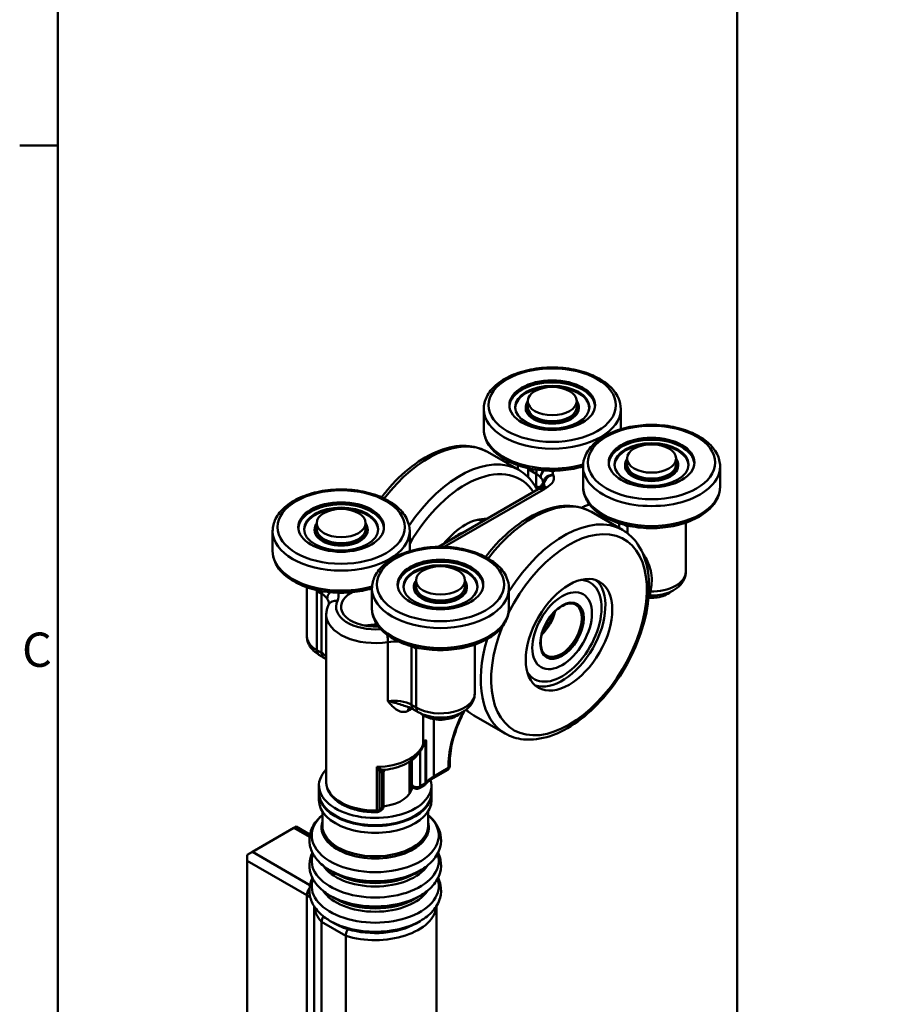
# Model space of a CAD drawing. Units: millimetres. Extents: x 0 to 594, y 0 to 840.
# Drawn here: x 12 to 190, y 455 to 656 of the extents above; entities that cross this region are included whole.
import ezdxf

# ---------------------------------------------------------------- set-up
doc = ezdxf.new("R2010")
doc.units = ezdxf.units.MM
doc.header["$LTSCALE"] = 2
for name, color, linetype, lineweight in [('Arêtes tangentes visibles(ISO)', 7, 'Continuous', 50), ('Arêtes visibles(ISO)', 7, 'Continuous', 50), ('Cadre_0', 7, 'Continuous', 50), ('Cadre_2', 7, 'Continuous', 50), ("Géométrie d'esquisse(ISO)", 7, 'Continuous', 50)]:
    doc.layers.add(name, color=color, linetype=linetype, lineweight=lineweight)
doc.styles.add('Cadre_1', font='arial.ttf')

# ---------------------------------------------------------------- blocks, each defined once
blk = doc.blocks.new('Cadres Cadre par défaut')
at = {"layer": 'Cadre_0', "color": 7}
blk.add_line((10, 315), (6.1, 315), dxfattribs=at)
at = {"layer": 'Cadre_0', "color": 7, "flags": 128}
blk.add_lwpolyline([(10, 10), (10, 410), (287, 410), (287, 10), (10, 10)], dxfattribs=at)
at = {"layer": 'Cadre_2', "insert": (6.34, 260.69), "char_height": 3.5, "attachment_point": 7, "style": 'Cadre_1'}
blk.add_mtext('C', dxfattribs=at)

msp = doc.modelspace()

# ---------------------------------------------------------------- linework, layer by layer
at = {"layer": 'Arêtes tangentes visibles(ISO)'}
for p, q in [((116.073, 563.941), (116.073, 562.306)), ((116.073, 563.941), (117.735, 562.982)), ((117.735, 562.982), (117.735, 560.423)), ((98.963, 548.062), (119.149, 559.716)), ((117.735, 560.423), (117.447, 560.589)), ((119.704, 560.077), (119.885, 560.182)), ((127.027, 556.058), (127.009, 556.048)), ((134.705, 552.874), (134.705, 551.911)), ((135.777, 552.565), (136.367, 552.225)), ((136.367, 552.225), (136.367, 550.864)), ((72.94, 539.038), (72.94, 526.954)), ((72.94, 539.038), (73.901, 538.483)), ((73.901, 538.483), (73.901, 526.399)), ((73.901, 526.399), (72.94, 526.954)), ((87.443, 528.624), (87.443, 516.54)), ((92.272, 527.762), (92.272, 515.792)), ((92.644, 527.662), (93.234, 527.322)), ((93.234, 527.322), (93.234, 515.237)), ((93.234, 515.237), (92.272, 515.792)), ((94.656, 513.689), (94.656, 507.744)), ((96.84, 501.194), (96.84, 512.874)), ((95.126, 508.096), (95.126, 499.796)), ((95.281, 499.923), (95.281, 508.223)), ((94.042, 499.17), (94.042, 506.265)), ((85.158, 503.118), (85.158, 494.219)), ((99.845, 502.929), (96.84, 501.194)), ((99.845, 503.535), (99.845, 502.929)), ((85.7, 494.354), (85.7, 502.176)), ((86.274, 502.053), (86.274, 494.685)), ((95.126, 499.796), (94.042, 499.17)), ((86.274, 494.685), (85.7, 494.354)), ((68.237, 490.7), (71.44, 488.85)), ((71.517, 479.008), (59.752, 485.801)), ((58.691, 483.964), (70.891, 476.92)), ((70.891, 476.92), (70.891, 406.293)), ((72.355, 474.708), (72.355, 404.281)), ((73.894, 471.512), (78.844, 468.654))]:
    msp.add_line(p, q, dxfattribs=at)
for centre, major_axis in [((121.023, 577.005), (13, 0)), ((141.317, 565.289), (13, 0)), ((77.889, 552.102), (-13, 0)), ((98.183, 540.386), (-13, 0)), ((123.038, 530.935), (-3.15, -5.456))]:
    msp.add_ellipse(centre, major_axis=major_axis, ratio=0.5773503, dxfattribs=at)
for centre, major_axis, ratio, start_param, end_param in [((121.023, 576.189), (14, 0), 0.5773503, 3.1415927, 6.2831853), ((121.023, 572.106), (-14, 0), 0.5773503, 0, 2.0383966), ((121.023, 572.106), (14, 0), 0.5773503, 6.2806998, 6.2831853), ((95.814, 546.652), (12, 20.785), 0.5773503, 0, 1.3521075), ((102.178, 542.978), (12, 20.785), 0.5773503, 0, 1.4460872), ((103.239, 542.366), (11.25, 19.486), 0.5773503, 5.9998826, 7.8628906), ((119.149, 563.799), (-1, -1.732), 0.5773503, 5.0265325, 5.4977871), ((114.199, 560.941), (5, 0), 0.5773503, 0.4701782, 0.7853982), ((120.44, 562.772), (-1.501, -1.321), 0.7278965, 4.8546863, 5.7133738), ((114.199, 562.574), (7, 0), 0.5773503, 0.0429179, 0.256961), ((141.317, 564.472), (-14, 0), 0.5773503, 0, 3.1415927), ((114.199, 560.941), (5, 0), 0.5773503, 0.0828488, 0.4701782), ((121.125, 561.273), (-1.457, -1.296), 0.994239, 5.6011352, 5.9261683), ((121.193, 561.155), (-1.74, -0.88), 0.7837419, 4.3348666, 6.060854), ((119.114, 561.219), (0.975, 1.689), 0.5773503, 2.3561945, 2.6307691), ((119.149, 558.083), (-1, 1.732), 0.5773503, 5.4977871, 6.2831853), ((119.704, 558.485), (-0.975, 1.689), 0.5773503, 5.4977871, 6.2831853), ((119.885, 558.59), (-0.975, 1.689), 0.5773503, 5.4977871, 6.2831853), ((120.754, 561.149), (-1.249, 1.497), 0.9522645, 1.0965009, 1.3180365), ((114.199, 562.574), (7, 0), 0.5773503, 5.4977871, 5.6173813), ((141.317, 560.39), (-14, 0), 0.5773503, 0, 3.1415926), ((117.028, 534.405), (12, 20.785), 0.5773503, 0, 1.3505859), ((123.392, 530.73), (12, 20.785), 0.5773503, 0, 1.5068277), ((127.027, 554.466), (-0.975, 1.689), 0.5773503, 5.4614691, 5.4977871), ((131.47, 555.221), (0.324, 1.923), 0.228944, 1.9180296, 2.2349338), ((131.745, 555.142), (-0.916, -1.722), 0.2354895, 0.8203287, 0.9922197), ((131.17, 551.143), (5, 0), 0.5773503, 1.3955939, 1.4879475), ((77.889, 551.286), (14, 0), 0.5773503, 3.1415927, 6.2831853), ((124.452, 530.118), (11.25, 19.486), 0.5773503, 1.8080208, 7.9569865), ((77.889, 547.203), (-14, 0), 0.5773503, 0, 2.0383966), ((77.889, 547.203), (14, 0), 0.5773503, 6.2806998, 6.2831853), ((141.317, 542.998), (7, 0), 0.5773503, 4.6767525, 6.2831853), ((75.315, 539.3), (-1, -1.732), 0.5773503, 5.2183327, 5.4977871), ((73.276, 538.798), (-0.181, 0.983), 0.6993185, 4.7535827, 4.8270993), ((98.183, 539.569), (14, 0), 0.5773503, 3.1415927, 6.2831853), ((141.137, 540.085), (1.916, -0.361), 0.5750922, 4.636159, 4.7842339), ((70.365, 536.442), (5, 0), 0.5773503, 0.3678625, 0.7853982), ((76.897, 537.895), (-1.663, -1.11), 0.7618715, 4.9917152, 5.8126957), ((70.365, 536.442), (5, 0), 0.5773503, 0, 0.3678625), ((77.127, 535.396), (-1.814, 0.842), 0.7886751, 5.0632684, 6.2831853), ((84.854, 535.834), (-8, 0), 0.5773503, 6.0213859, 7.9965998), ((70.365, 538.075), (7, 0), 0.5773503, 6.0213859, 6.4398656), ((98.183, 535.487), (14, 0), 0.5773503, 3.1415927, 6.2831853), ((117.593, 534.078), (3, 5.196), 0.5773503, 4.2371436, 5.1876343), ((122.826, 531.057), (3, 5.196), 0.5773503, 3.1415927, 6.2831853), ((84.854, 534.201), (-10, 0), 0.5773503, 0, 1.8325957), ((77.889, 529.812), (-7, 0), 0.5773503, 0, 0.7853982), ((86.925, 529.739), (-0.306, 1.976), 0.2113249, 4.0804747, 4.8637002), ((123.392, 530.73), (-12, -20.785), 0.5773503, 5.1027009, 6.2831853), ((74.354, 527.771), (-1, -1.732), 0.5773503, 5.4977871, 6.2831853), ((88.737, 525.835), (5, 0), 0.5773503, 1.3625945, 1.8325957), ((75.315, 527.216), (-1, -1.732), 0.5773503, 5.4977871, 6.2831853), ((70.365, 524.358), (-5, 0), 0.5773503, 3.5976917, 3.9269908), ((88.737, 513.751), (-5, 0), 0.5773503, 3.9269908, 4.9741884), ((98.183, 518.095), (7, 0), 0.5773503, 3.9269908, 6.2831853), ((92.925, 513.723), (-0.929, 1.771), 0.5491544, 0.2682001, 0.8081447), ((84.854, 518.85), (10, 0), 0.5773503, 5.4500706, 5.5631603), ((93.686, 516.609), (-1, -1.732), 0.5773503, 5.4977871, 6.2831853), ((94.648, 516.054), (-1, -1.732), 0.5773503, 5.4977871, 6.2831853), ((117.028, 534.405), (-12, -20.785), 0.5773503, 6.140903, 6.2831853), ((111.724, 510.394), (-8.4, -14.549), 0.5773503, 4.7695036, 5.4977871), ((102.497, 506.827), (-8, 0), 0.5773503, 5.8726563, 6.0834727), ((84.854, 508.889), (10, 0), 0.5773503, 4.7427716, 6.0829935), ((92.989, 507.936), (1.604, -0.564), 0.8001899, 0, 0.2741459), ((92.989, 507.938), (1.604, -0.562), 0.8002676, 0, 0.2735303), ((84.854, 508.889), (10, 0), 0.5773503, 6.0829935, 6.0834727), ((94.56, 508.423), (-0.8, 0), 0.5773503, 2.3561945, 2.6949113), ((99.279, 503.255), (0.4, -0.693), 0.5773503, 0, 0.7853982), ((99.279, 503.862), (0.8, 0), 0.5773503, 5.4977871, 6.2831853), ((99.279, 503.255), (0.8, 0), 0.5773503, 5.4977871, 6.2831853), ((86.265, 501.849), (-0.383, -0.702), 0.8164191, 3.8647596, 4.6929033), ((86.839, 501.727), (-0.013, 0.8), 0.7717129, 0.1512623, 1.1380674), ((84.854, 499.989), (7.51, 0), 0.5773503, 0.0892012, 0.3706543), ((102.497, 497.928), (-8, 0), 0.5773503, 5.4977871, 5.8365039), ((96.274, 501.52), (0.4, -0.693), 0.5773503, 0, 0.7853982), ((84.854, 499.989), (-10, 0), 0.5773503, 0, 1.6011789), ((93.334, 499.578), (-1, 0), 0.5773503, 0, 2.3561945), ((93.476, 499.496), (0.4, -0.693), 0.5773503, 0, 0.7853982), ((94.56, 500.122), (0.4, -0.693), 0.5773503, 0, 0.7853982), ((94.56, 500.122), (-0.8, 0), 0.5773503, 2.3561945, 2.6949113), ((94.56, 500.122), (0.616, -0.511), 0.7363865, 0, 0.5483991), ((85.708, 495.012), (0.4, -0.693), 0.5773503, 0, 0.7853982), ((85.567, 495.093), (1, 0), 0.5773503, 5.4977871, 6.2831853), ((84.854, 489.129), (-12.983, 0), 0.5773503, 5.6948526, 10.0131107), ((85.134, 494.68), (0.014, -0.8), 0.0248035, 0, 0.955099), ((85.134, 494.68), (0.8, 0), 0.5773503, 4.7427716, 5.4977871), ((85.134, 494.68), (0.4, -0.693), 0.5773503, 0, 0.7853982), ((84.854, 490.77), (-10.973, 0), 0.5773503, 6.1051797, 9.6027835), ((84.854, 491.111), (-10.8, 0), 0.5773503, 0, 3.1415926), ((84.854, 483.97), (-12.983, 0), 0.5773503, 6.0870815, 9.6208818), ((84.854, 485.284), (-11.373, 0), 0.5773503, 0.3570926, 2.7845), ((84.854, 487.281), (12.983, 0), 0.5773503, 3.9269908, 5.4977871), ((84.854, 485.967), (11.373, 0), 0.5773503, 3.9269908, 5.4977871), ((84.854, 478.811), (-12.983, 0), 0.5773503, 6.0870947, 9.6208686), ((71.951, 477.533), (-0.75, -1.299), 0.5773503, 4.4551578, 5.4977871), ((67.355, 474.879), (5, 0), 0.5773503, 0.5554302, 0.7853982), ((84.854, 480.125), (-11.373, 0), 0.5773503, 0.3571885, 2.7844041), ((84.854, 482.122), (12.983, 0), 0.5773503, 3.9269908, 5.4977871), ((84.854, 474.982), (-12.5, 0), 0.5773503, 0.0400655, 0.5016041), ((84.854, 480.808), (11.373, 0), 0.5773503, 3.9269908, 5.4977871), ((84.854, 474.982), (12.5, 0), 0.5773503, 4.2107849, 6.2431198), ((84.854, 476.963), (12.983, 0), 0.5773503, 3.9269908, 5.4977871), ((84.854, 476.01), (-11.815, 0), 0.5773503, 1.0773546, 2.3561945)]:
    msp.add_ellipse(centre, major_axis=major_axis, ratio=ratio, start_param=start_param, end_param=end_param, dxfattribs=at)
for points in [[(116.506, 564.047), (116.356, 564.009), (116.211, 563.973), (116.073, 563.941)], [(117.838, 559.929), (117.931, 559.876), (118.021, 559.83), (118.108, 559.791)], [(131.584, 554.02), (131.581, 554.099), (131.578, 554.174), (131.576, 554.245)], [(136.131, 552.478), (136.209, 552.393), (136.287, 552.308), (136.367, 552.225)], [(136.367, 552.225), (136.311, 552.303), (136.255, 552.382), (136.2, 552.461)], [(73.373, 539.144), (73.222, 539.106), (73.078, 539.07), (72.94, 539.038)], [(92.998, 527.575), (93.075, 527.49), (93.154, 527.405), (93.234, 527.322)], [(93.234, 527.322), (93.177, 527.4), (93.121, 527.479), (93.067, 527.558)], [(86.93, 502.533), (86.87, 502.525), (86.805, 502.52), (86.734, 502.516)]]:
    msp.add_open_spline(points, degree=3, dxfattribs=at)
for points, knots in [([(116.073, 563.941), (116.351, 563.912), (116.644, 563.89), (117.165, 563.864), (117.388, 563.857), (117.616, 563.852)], [-0.00131606, -0.00131606, -0.00131606, -0.00131606, 0.13689343, 0.13689343, 0.23472917, 0.23472917, 0.23472917, 0.23472917]), ([(119.182, 561.18), (119.163, 561.158), (119.128, 561.114), (119.035, 560.979), (118.978, 560.889), (118.915, 560.774)], [-0.22587658, -0.22587658, -0.22587658, -0.22587658, -0.11293829, -0.11293829, 0, 0, 0, 0]), ([(121.193, 562.747), (121.091, 562.751), (120.989, 562.747), (120.724, 562.723), (120.568, 562.691), (120.254, 562.594), (120.097, 562.524), (119.832, 562.36), (119.72, 562.274), (119.54, 562.095), (119.469, 562.008), (119.341, 561.811), (119.285, 561.706), (119.209, 561.455), (119.183, 561.331), (119.182, 561.18)], [-0.029031262, -0.029031262, -0.029031262, -0.029031262, -0.025903963, -0.025903963, -0.020543417, -0.020543417, -0.014467603, -0.014467603, -0.0099847, -0.0099847, -0.006486577, -0.006486577, -0.002774629, -0.002774629, -0.000355099, -0.000355099, -0.000355099, -0.000355099]), ([(119.885, 560.182), (120.219, 560.375), (120.51, 560.593), (120.993, 561.087), (121.176, 561.366), (121.345, 561.877), (121.367, 562.105), (121.307, 562.472), (121.262, 562.611), (121.193, 562.747)], [-0.48586617, -0.48586617, -0.48586617, -0.48586617, -0.34408707, -0.34408707, -0.19115948, -0.19115948, -0.07352288, -0.07352288, 0, 0, 0, 0]), ([(118.915, 560.774), (118.848, 560.654), (118.767, 560.544), (118.575, 560.375), (118.466, 560.312), (118.234, 560.267), (118.118, 560.271), (117.908, 560.335), (117.823, 560.372), (117.735, 560.423)], [-0.36574788, -0.36574788, -0.36574788, -0.36574788, -0.24652389, -0.24652389, -0.13695772, -0.13695772, -0.05205619, -0.05205619, 0, 0, 0, 0]), ([(118.353, 559.94), (118.436, 559.995), (118.528, 560.041), (118.758, 560.122), (118.901, 560.151), (119.196, 560.165), (119.343, 560.155), (119.567, 560.113), (119.635, 560.097), (119.704, 560.077)], [-0.081579873, -0.081579873, -0.081579873, -0.081579873, -0.071084436, -0.071084436, -0.057668796, -0.057668796, -0.04612647, -0.04612647, -0.041361485, -0.041361485, -0.041361485, -0.041361485]), ([(128.669, 556.7), (128.366, 556.627), (128.076, 556.536), (127.525, 556.32), (127.265, 556.196), (127.027, 556.058)], [-0.19956029, -0.19956029, -0.19956029, -0.19956029, -0.10095736, -0.10095736, 0, 0, 0, 0]), ([(132.472, 553.201), (132.399, 553.285), (132.325, 553.366), (132.039, 553.66), (131.816, 553.852), (131.584, 554.02)], [0.07161079, 0.07161079, 0.07161079, 0.07161079, 0.11293829, 0.11293829, 0.22587658, 0.22587658, 0.22587658, 0.22587658]), ([(141.067, 538.959), (141.206, 539.49), (141.293, 540.028), (141.387, 541.299), (141.354, 542.033), (141.137, 543.323), (140.99, 543.879), (140.62, 544.87), (140.421, 545.305), (139.987, 546.077), (139.772, 546.414), (139.51, 546.772), (139.496, 546.791), (139.482, 546.809)], [-1.32663667, -1.32663667, -1.32663667, -1.32663667, -1.12847864, -1.12847864, -0.85900559, -0.85900559, -0.65298151, -0.65298151, -0.49197568, -0.49197568, -0.36812505, -0.36812505, -0.36125054, -0.36125054, -0.36125054, -0.36125054]), ([(72.94, 539.038), (73.1, 539.021), (73.265, 539.007), (73.604, 538.983), (73.778, 538.973), (73.956, 538.965)], [-0.00131606, -0.00131606, -0.00131606, -0.00131606, 0.07848001, 0.07848001, 0.15827609, 0.15827609, 0.15827609, 0.15827609]), ([(73.956, 538.965), (74.105, 538.945), (74.24, 538.941), (74.428, 538.939), (74.485, 538.939), (74.542, 538.939)], [0, 0, 0, 0, 0.055362716, 0.055362716, 0.080402653, 0.080402653, 0.080402653, 0.080402653]), ([(141.062, 538.114), (141.062, 538.114), (141.061, 538.123), (141.061, 538.172), (141.062, 538.236), (141.063, 538.427), (141.064, 538.536), (141.066, 538.758), (141.067, 538.854), (141.067, 538.959)], [-0.0056613222, -0.0056613222, -0.0056613222, -0.0056613222, -0.0045719989, -0.0045719989, -0.0025399994, -0.0025399994, -0.0009769228, -0.0009769228, 0, 0, 0, 0]), ([(105.183, 521.248), (105.183, 521.221), (105.183, 521.194), (105.183, 520.589), (105.185, 520.036), (105.185, 519.514)], [-0.38735862, -0.38735862, -0.38735862, -0.38735862, -0.37807653, -0.37807653, -0.17487802, -0.17487802, -0.17487802, -0.17487802]), ([(87.443, 516.54), (87.679, 516.266), (87.916, 515.995), (88.403, 515.487), (88.652, 515.25), (89.231, 514.796), (89.568, 514.593), (90.258, 514.357), (90.601, 514.315), (91.161, 514.4), (91.375, 514.47), (91.58, 514.578)], [-0.72073406, -0.72073406, -0.72073406, -0.72073406, -0.57654418, -0.57654418, -0.43316131, -0.43316131, -0.2589994, -0.2589994, -0.09961516, -0.09961516, 0, 0, 0, 0]), ([(91.313, 515.444), (90.97, 515.543), (90.594, 515.675), (89.776, 515.951), (89.337, 516.094), (88.406, 516.348), (87.916, 516.458), (87.443, 516.54)], [0.28404054, 0.28404054, 0.28404054, 0.28404054, 0.43316131, 0.43316131, 0.57654418, 0.57654418, 0.72073406, 0.72073406, 0.72073406, 0.72073406]), ([(95.161, 508.671), (95.161, 508.482), (95.034, 508.212), (94.861, 507.906), (94.828, 507.851), (94.796, 507.797)], [-0.27302629, -0.27302629, -0.27302629, -0.27302629, -0.17075703, -0.17075703, -0.14844948, -0.14844948, -0.14844948, -0.14844948]), ([(95.161, 508.671), (95.189, 508.561), (95.183, 508.455), (95.159, 508.259), (95.144, 508.178), (95.126, 508.096)], [-0.083019676, -0.083019676, -0.083019676, -0.083019676, -0.032190193, -0.032190193, 0, 0, 0, 0]), ([(95.281, 508.223), (95.281, 508.311), (95.277, 508.394), (95.248, 508.576), (95.212, 508.661), (95.161, 508.671)], [0, 0, 0, 0, 0.032190193, 0.032190193, 0.083019676, 0.083019676, 0.083019676, 0.083019676]), ([(94.473, 507.066), (94.673, 507.33), (94.864, 507.607), (95.06, 507.966), (95.094, 508.031), (95.126, 508.096)], [0.06997461, 0.06997461, 0.06997461, 0.06997461, 0.17075703, 0.17075703, 0.19270198, 0.19270198, 0.19270198, 0.19270198]), ([(86.173, 502.582), (86.03, 502.634), (85.868, 502.706), (85.526, 502.885), (85.342, 502.994), (85.158, 503.118)], [0, 0, 0, 0, 0.08764734, 0.08764734, 0.1785025, 0.1785025, 0.1785025, 0.1785025]), ([(85.158, 503.118), (85.257, 502.933), (85.357, 502.757), (85.54, 502.442), (85.625, 502.299), (85.7, 502.176)], [-0.1785025, -0.1785025, -0.1785025, -0.1785025, -0.08764734, -0.08764734, 0, 0, 0, 0]), ([(85.7, 502.176), (85.783, 502.13), (85.874, 502.099), (86.067, 502.06), (86.169, 502.052), (86.274, 502.053)], [0, 0, 0, 0, 0.049403231, 0.049403231, 0.098806462, 0.098806462, 0.098806462, 0.098806462]), ([(86.734, 502.516), (86.63, 502.511), (86.531, 502.513), (86.342, 502.534), (86.254, 502.553), (86.173, 502.582)], [-0.098806462, -0.098806462, -0.098806462, -0.098806462, -0.049403231, -0.049403231, 0, 0, 0, 0]), ([(86.274, 502.053), (86.37, 502.012), (86.447, 501.978), (86.533, 501.96), (86.556, 501.964), (86.566, 501.988), (86.567, 501.994), (86.567, 502.001)], [-0.20825095, -0.20825095, -0.20825095, -0.20825095, -0.12609191, -0.12609191, -0.07005106, -0.07005106, -0.05561719, -0.05561719, -0.05561719, -0.05561719]), ([(79.258, 470.002), (78.969, 470.085), (78.682, 470.179), (77.776, 470.511), (77.181, 470.793), (76.66, 471.094)], [1.79226162, 1.79226162, 1.79226162, 1.79226162, 1.89145099, 1.89145099, 2.11243762, 2.11243762, 2.11243762, 2.11243762])]:
    msp.add_open_spline(points, degree=3, knots=knots, dxfattribs=at)
at = {"layer": 'Arêtes visibles(ISO)'}
for p, q in [((116.023, 577.822), (116.023, 576.597)), ((126.023, 577.822), (126.023, 576.597)), ((107.023, 576.189), (107.023, 572.106)), ((113.455, 576.347), (113.455, 576.352)), ((115.603, 576.597), (115.603, 576.352)), ((126.443, 576.597), (126.443, 576.352)), ((128.59, 576.347), (128.59, 576.352)), ((135.023, 576.189), (135.023, 572.106)), ((114.178, 563.763), (107.814, 567.437)), ((136.317, 566.105), (136.317, 564.88)), ((146.317, 566.105), (146.317, 564.88)), ((114.023, 563.852), (114.023, 564.72)), ((127.317, 560.39), (127.317, 564.472)), ((133.749, 564.635), (133.749, 564.63)), ((135.897, 564.635), (135.897, 564.88)), ((146.737, 564.635), (146.737, 564.88)), ((148.884, 564.635), (148.884, 564.63)), ((155.317, 560.39), (155.317, 564.472)), ((118.149, 559.815), (97.809, 548.072)), ((118.91, 560.278), (118.729, 560.174)), ((135.392, 551.515), (129.028, 555.189)), ((72.889, 552.919), (72.889, 551.694)), ((82.889, 552.919), (82.889, 551.694)), ((148.317, 542.998), (148.317, 553.003)), ((63.889, 551.286), (63.889, 547.203)), ((70.322, 551.444), (70.322, 551.449)), ((72.469, 551.694), (72.469, 551.449)), ((83.309, 551.694), (83.309, 551.449)), ((85.457, 551.444), (85.457, 551.449)), ((91.889, 551.286), (91.889, 547.203)), ((93.183, 541.202), (93.183, 539.977)), ((103.183, 541.202), (103.183, 539.977)), ((70.889, 529.812), (70.889, 539.817)), ((84.183, 539.569), (84.183, 535.487)), ((90.616, 539.727), (90.616, 539.732)), ((92.763, 539.977), (92.763, 539.732)), ((103.603, 539.977), (103.603, 539.732)), ((105.751, 539.727), (105.751, 539.732)), ((112.183, 539.569), (112.183, 535.487)), ((74.854, 499.989), (74.854, 534.201)), ((105.183, 521.248), (105.183, 528.1)), ((73.354, 526.039), (74.315, 525.484)), ((105.183, 518.095), (105.183, 519.515)), ((92.686, 514.877), (93.648, 514.322)), ((111.392, 509.946), (105.028, 513.62)), ((91.854, 497.627), (91.854, 504.197)), ((92.334, 504.52), (92.334, 499.578)), ((100.079, 503.862), (100.079, 503.255)), ((86.567, 502.001), (86.567, 495.093)), ((99.679, 502.563), (96.674, 500.827)), ((73.354, 497.866), (73.354, 499.336)), ((94.96, 499.43), (93.876, 498.804)), ((96.354, 497.866), (96.354, 499.336)), ((73.354, 496.315), (73.354, 497.703)), ((96.354, 496.315), (96.354, 497.703)), ((74.054, 491.111), (74.054, 494.034)), ((85.534, 493.987), (86.108, 494.319)), ((95.654, 491.111), (95.654, 494.034)), ((59.752, 485.801), (68.237, 490.7)), ((68.237, 490.7), (68.677, 490.953)), ((68.677, 490.953), (71.514, 489.315)), ((58.691, 485.188), (59.752, 485.801)), ((58.691, 483.964), (58.691, 485.188)), ((58.691, 413.337), (58.691, 483.964)), ((76.812, 481.324), (75.674, 481.981)), ((92.896, 481.324), (94.035, 481.981)), ((76.812, 476.165), (75.674, 476.822)), ((92.896, 476.165), (94.035, 476.822)), ((97.354, 404.355), (97.354, 474.709)), ((73.894, 471.512), (73.894, 400.885)), ((76.66, 471.094), (75.674, 471.663)), ((93.209, 471.186), (94.035, 471.663)), ((78.844, 468.654), (78.844, 398.027))]:
    msp.add_line(p, q, dxfattribs=at)
for centre, start, end in [((99.279, 503.255), 300, 0), ((94.56, 500.122), 300, 320.32097), ((85.134, 494.68), 271.00525, 300)]:
    msp.add_arc(centre, 0.8, start, end, dxfattribs=at)
for centre, major_axis in [((121.023, 577.005), (8.75, 0)), ((121.023, 576.597), (-7.58, 0)), ((121.023, 577.822), (5, 0)), ((141.317, 565.289), (8.75, 0)), ((141.317, 564.88), (7.58, 0)), ((141.317, 566.105), (5, 0)), ((77.889, 552.102), (-8.75, 0)), ((77.889, 551.694), (7.58, 0)), ((77.889, 552.919), (5, 0)), ((98.183, 540.386), (-8.75, 0)), ((98.183, 539.977), (-7.58, 0)), ((98.183, 541.202), (5, 0)), ((124.452, 530.118), (6.25, 10.825)), ((123.038, 530.935), (4.304, 7.455)), ((123.038, 530.935), (4.304, 7.455))]:
    msp.add_ellipse(centre, major_axis=major_axis, ratio=0.5773503, dxfattribs=at)
for centre, major_axis, start_param, end_param in [((121.023, 576.597), (-8.75, 0), 3.1820098, 6.2427682), ((121.023, 576.352), (7.568, 0), 6.2819082, 9.426055), ((121.023, 576.597), (-5.42, 0), 5.8869208, 9.8210425), ((121.023, 576.352), (-5.42, 0), 0, 3.1415927), ((121.023, 576.597), (5, 0), 3.1415927, 6.2831853), ((141.317, 564.88), (8.75, 0), 0.0404171, 3.1011755), ((141.317, 564.635), (-7.568, 0), 3.1403156, 6.2844624), ((141.317, 564.88), (-5.42, 0), 5.8869208, 9.8210425), ((141.317, 564.635), (-5.42, 0), 0, 3.1415927), ((141.317, 564.88), (5, 0), 3.1415927, 6.2831853), ((77.889, 551.694), (-8.75, 0), 3.1820098, 6.2427682), ((77.889, 551.449), (7.568, 0), 6.2819082, 9.426055), ((77.889, 551.694), (-5.42, 0), 5.8869208, 9.8210425), ((103.239, 542.366), (6.25, 10.825), 0.2622971, 1.3084992), ((101.825, 543.182), (5.696, 9.866), 0.1012651, 0.2907248), ((101.825, 543.182), (5.696, 9.866), 0.1012651, 0.2907248), ((77.889, 551.449), (-5.42, 0), 0, 3.1415927), ((77.889, 551.694), (5, 0), 3.1415927, 6.2831853), ((101.825, 543.182), (-4.5, -7.794), 3.7314171, 4.1225645), ((98.183, 539.977), (-8.75, 0), 3.1820098, 6.2427682), ((98.183, 539.732), (7.568, 0), 6.2819082, 9.426055), ((98.183, 539.977), (-5.42, 0), 5.8869208, 9.8210425), ((123.038, 530.935), (5.696, 9.866), 2.8508679, 6.5739101), ((123.038, 530.935), (5.696, 9.866), 2.8508679, 6.5739101), ((123.038, 530.935), (-6.25, -10.825), 0.1133798, 3.0282128), ((98.183, 539.732), (-5.42, 0), 0, 3.1415926), ((98.183, 539.977), (5, 0), 3.1415927, 6.2831853), ((84.854, 535.834), (-7, 0), 5.4579505, 7.9499244), ((117.381, 534.201), (-3.013, -5.218), 1.1766635, 1.9649291), ((84.854, 528.871), (5.773, 0), 1.5030042, 1.9418939), ((84.854, 499.336), (-11.5, 0), 5.7667102, 9.6024671), ((84.854, 499.336), (7.6, 0), 0.1778339, 0.4000215), ((84.854, 499.336), (7.6, 0), 4.939554, 6.2406226), ((84.854, 497.866), (7.6, 0), 0.1682656, 0.4000215), ((84.854, 497.703), (7.6, 0), 0.1871717, 0.4000215), ((84.854, 497.703), (-11.5, 0), 6.2708875, 9.4370758), ((84.854, 497.866), (-11.5, 0), 0, 3.1415927), ((84.854, 496.315), (7.6, 0), 0.3514392, 0.4000215), ((84.854, 496.315), (-11.5, 0), 0, 3.1415927)]:
    msp.add_ellipse(centre, major_axis=major_axis, ratio=0.5773503, start_param=start_param, end_param=end_param, dxfattribs=at)
for points, knots in [([(107.023, 576.189), (107.023, 577.055), (107.238, 577.919), (108.071, 579.581), (108.711, 580.373), (110.383, 581.836), (111.444, 582.493), (113.857, 583.575), (115.212, 583.995), (118.064, 584.555), (119.558, 584.696), (122.543, 584.693), (124.032, 584.548), (126.868, 583.985), (128.214, 583.565), (130.634, 582.477), (131.707, 581.808), (133.444, 580.267), (134.116, 579.396), (134.854, 577.725), (135.023, 576.958), (135.023, 576.189)], [4.5759742, 4.5759742, 4.5759742, 4.5759742, 4.8573992, 4.8573992, 5.1591265, 5.1591265, 5.4866529, 5.4866529, 5.818763, 5.818763, 6.1489539, 6.1489539, 6.4782201, 6.4782201, 6.8084296, 6.8084296, 7.1405447, 7.1405447, 7.4677958, 7.4677958, 7.7175669, 7.7175669, 7.7175669, 7.7175669]), ([(127.317, 564.492), (126.699, 564.306), (126.059, 564.149), (123.982, 563.74), (122.488, 563.599), (119.503, 563.603), (118.014, 563.747), (115.177, 564.311), (113.832, 564.73), (111.412, 565.818), (110.339, 566.488), (108.602, 568.029), (107.93, 568.9), (107.192, 570.57), (107.023, 571.337), (107.023, 572.106)], [2.5249298, 2.5249298, 2.5249298, 2.5249298, 2.6771704, 2.6771704, 3.0073612, 3.0073612, 3.3366275, 3.3366275, 3.666837, 3.666837, 3.998952, 3.998952, 4.3262031, 4.3262031, 4.5759742, 4.5759742, 4.5759742, 4.5759742]), ([(155.317, 564.472), (155.317, 565.339), (155.101, 566.202), (154.269, 567.865), (153.628, 568.656), (151.957, 570.119), (150.895, 570.777), (148.483, 571.858), (147.127, 572.278), (144.276, 572.838), (142.782, 572.98), (139.797, 572.976), (138.308, 572.831), (135.471, 572.268), (134.126, 571.848), (131.706, 570.76), (130.633, 570.091), (128.896, 568.55), (128.224, 567.679), (127.486, 566.009), (127.317, 565.241), (127.317, 564.472)], [6.1467705, 6.1467705, 6.1467705, 6.1467705, 6.4281955, 6.4281955, 6.7299228, 6.7299228, 7.0574492, 7.0574492, 7.3895593, 7.3895593, 7.7197502, 7.7197502, 8.0490165, 8.0490165, 8.3792259, 8.3792259, 8.711341, 8.711341, 9.0385921, 9.0385921, 9.2883632, 9.2883632, 9.2883632, 9.2883632]), ([(86.127, 558.19), (86.648, 558.871), (87.187, 559.529), (89.38, 562.023), (91.155, 563.656), (94.832, 566.304), (96.735, 567.316), (100.483, 568.568), (102.333, 568.816), (105.413, 568.49), (106.684, 568.089), (107.814, 567.437)], [5.7198177, 5.7198177, 5.7198177, 5.7198177, 5.83146, 5.83146, 6.160351, 6.160351, 6.49093, 6.49093, 6.8174636, 6.8174636, 7.0685835, 7.0685835, 7.0685835, 7.0685835]), ([(114.178, 563.763), (115.463, 563.021), (116.557, 561.957), (117.599, 560.356), (117.785, 560.036), (117.957, 559.704)], [0.78539816, 0.78539816, 0.78539816, 0.78539816, 1.07095156, 1.07095156, 1.13865631, 1.13865631, 1.13865631, 1.13865631]), ([(63.889, 551.286), (63.889, 552.152), (64.105, 553.016), (64.937, 554.678), (65.578, 555.47), (67.249, 556.933), (68.311, 557.59), (70.723, 558.671), (72.079, 559.091), (74.93, 559.652), (76.425, 559.793), (79.409, 559.789), (80.899, 559.645), (83.735, 559.081), (85.081, 558.662), (87.5, 557.574), (88.573, 556.905), (90.31, 555.364), (90.982, 554.492), (91.72, 552.822), (91.889, 552.055), (91.889, 551.286)], [2.302318, 2.302318, 2.302318, 2.302318, 2.5837429, 2.5837429, 2.8854702, 2.8854702, 3.2129966, 3.2129966, 3.5451068, 3.5451068, 3.8752976, 3.8752976, 4.2045639, 4.2045639, 4.5347734, 4.5347734, 4.8668884, 4.8668884, 5.1941395, 5.1941395, 5.4439106, 5.4439106, 5.4439106, 5.4439106]), ([(118.353, 559.94), (118.34, 559.932), (118.327, 559.923), (118.301, 559.907), (118.287, 559.898), (118.26, 559.882), (118.247, 559.873), (118.219, 559.857), (118.206, 559.848), (118.178, 559.832), (118.163, 559.823), (118.149, 559.815)], [4.650126762, 4.650126762, 4.650126762, 4.650126762, 4.662579206, 4.662579206, 4.675031649, 4.675031649, 4.687484093, 4.687484093, 4.699936537, 4.699936537, 4.71238898, 4.71238898, 4.71238898, 4.71238898]), ([(118.729, 560.174), (118.699, 560.157), (118.671, 560.14), (118.616, 560.107), (118.59, 560.091), (118.539, 560.06), (118.515, 560.044), (118.466, 560.014), (118.443, 559.999), (118.397, 559.969), (118.375, 559.955), (118.353, 559.94)], [0.041361485, 0.041361485, 0.041361485, 0.041361485, 0.049405163, 0.049405163, 0.057448841, 0.057448841, 0.065492518, 0.065492518, 0.073536196, 0.073536196, 0.081579873, 0.081579873, 0.081579873, 0.081579873]), ([(119.431, 560.703), (119.431, 560.703), (119.427, 560.694), (119.39, 560.645), (119.339, 560.587), (119.173, 560.447), (119.059, 560.365), (118.915, 560.281), (118.913, 560.28), (118.91, 560.278)], [0.24148533, 0.24148533, 0.24148533, 0.24148533, 0.2915197, 0.2915197, 0.38688502, 0.38688502, 0.48405825, 0.48405825, 0.48586617, 0.48586617, 0.48586617, 0.48586617]), ([(127.317, 560.39), (127.317, 559.523), (127.532, 558.66), (128.365, 556.997), (129.005, 556.206), (130.677, 554.743), (131.738, 554.085), (134.151, 553.004), (135.506, 552.584), (138.358, 552.024), (139.852, 551.882), (142.837, 551.886), (144.326, 552.03), (147.162, 552.594), (148.508, 553.014), (150.928, 554.102), (152.001, 554.771), (153.738, 556.312), (154.41, 557.183), (155.148, 558.853), (155.317, 559.621), (155.317, 560.39)], [3.0051779, 3.0051779, 3.0051779, 3.0051779, 3.2866028, 3.2866028, 3.5883302, 3.5883302, 3.9158565, 3.9158565, 4.2479667, 4.2479667, 4.5781576, 4.5781576, 4.9074238, 4.9074238, 5.2376333, 5.2376333, 5.5697484, 5.5697484, 5.8969995, 5.8969995, 6.1467705, 6.1467705, 6.1467705, 6.1467705]), ([(107.391, 546.009), (107.896, 546.666), (108.419, 547.302), (110.593, 549.776), (112.368, 551.409), (116.045, 554.056), (117.948, 555.068), (121.697, 556.32), (123.547, 556.569), (126.626, 556.243), (127.898, 555.842), (129.028, 555.189)], [5.7234418, 5.7234418, 5.7234418, 5.7234418, 5.83146, 5.83146, 6.160351, 6.160351, 6.49093, 6.49093, 6.8174636, 6.8174636, 7.0685835, 7.0685835, 7.0685835, 7.0685835]), ([(135.392, 551.515), (136.677, 550.773), (137.77, 549.71), (139.51, 547.035), (140.129, 545.396), (140.842, 541.646), (140.896, 539.506), (140.412, 535), (139.865, 532.631), (138.239, 527.923), (137.163, 525.586), (134.59, 521.163), (133.096, 519.079), (129.826, 515.359), (128.052, 513.726), (124.374, 511.079), (122.471, 510.067), (118.723, 508.815), (116.873, 508.566), (113.793, 508.892), (112.522, 509.293), (111.392, 509.946)], [0.7853982, 0.7853982, 0.7853982, 0.7853982, 1.0709516, 1.0709516, 1.375421, 1.375421, 1.7024193, 1.7024193, 2.0329709, 2.0329709, 2.3618125, 2.3618125, 2.6898673, 2.6898673, 3.0187583, 3.0187583, 3.3493373, 3.3493373, 3.675871, 3.675871, 3.9269908, 3.9269908, 3.9269908, 3.9269908]), ([(84.183, 539.589), (83.566, 539.403), (82.926, 539.245), (80.849, 538.837), (79.354, 538.696), (76.37, 538.7), (74.88, 538.844), (72.044, 539.408), (70.698, 539.827), (68.278, 540.915), (67.206, 541.585), (65.468, 543.125), (64.797, 543.997), (64.059, 545.667), (63.889, 546.434), (63.889, 547.203)], [6.5344589, 6.5344589, 6.5344589, 6.5344589, 6.6866994, 6.6866994, 7.0168903, 7.0168903, 7.3461565, 7.3461565, 7.676366, 7.676366, 8.0084811, 8.0084811, 8.3357322, 8.3357322, 8.5855033, 8.5855033, 8.5855033, 8.5855033]), ([(84.183, 539.569), (84.183, 540.436), (84.399, 541.299), (85.231, 542.961), (85.872, 543.753), (87.543, 545.216), (88.605, 545.873), (91.017, 546.955), (92.373, 547.375), (95.224, 547.935), (96.719, 548.076), (99.703, 548.073), (101.193, 547.928), (104.029, 547.365), (105.375, 546.945), (107.794, 545.857), (108.867, 545.188), (110.604, 543.647), (111.276, 542.776), (112.014, 541.105), (112.183, 540.338), (112.183, 539.569)], [0.7853982, 0.7853982, 0.7853982, 0.7853982, 1.0668231, 1.0668231, 1.3685504, 1.3685504, 1.6960768, 1.6960768, 2.028187, 2.028187, 2.3583778, 2.3583778, 2.6876441, 2.6876441, 3.0178535, 3.0178535, 3.3499686, 3.3499686, 3.6772197, 3.6772197, 3.9269908, 3.9269908, 3.9269908, 3.9269908]), ([(141.062, 538.115), (141.723, 538.099), (142.387, 538.144), (143.678, 538.36), (144.304, 538.529), (145.483, 538.998), (146.036, 539.297), (147.025, 540.056), (147.465, 540.519), (148.056, 541.541), (148.241, 542.07), (148.31, 542.747), (148.317, 542.873), (148.317, 542.998)], [0.743981, 0.743981, 0.743981, 0.743981, 1.0664237, 1.0664237, 1.3888664, 1.3888664, 1.7113091, 1.7113091, 2.0337518, 2.0337518, 2.2969218, 2.2969218, 2.3561945, 2.3561945, 2.3561945, 2.3561945]), ([(140.697, 537.686), (140.758, 537.681), (140.819, 537.677), (141.415, 537.644), (141.956, 537.669), (143.004, 537.827), (143.512, 537.961), (144.455, 538.34), (144.89, 538.587), (145.281, 538.914), (145.301, 538.931), (145.32, 538.948)], [3.892621, 3.892621, 3.892621, 3.892621, 3.9329121, 3.9329121, 4.2843578, 4.2843578, 4.6372335, 4.6372335, 4.9946633, 4.9946633, 5.0135433, 5.0135433, 5.0135433, 5.0135433]), ([(141.062, 538.115), (140.97, 538.117), (140.887, 538.125), (140.784, 538.141), (140.76, 538.145), (140.735, 538.149)], [0.0056613222, 0.0056613222, 0.0056613222, 0.0056613222, 0.0065690864, 0.0065690864, 0.0068679364, 0.0068679364, 0.0068679364, 0.0068679364]), ([(75.313, 536.238), (75.254, 536.112), (75.201, 535.983), (75.104, 535.721), (75.061, 535.587), (74.987, 535.317), (74.956, 535.18), (74.905, 534.903), (74.886, 534.763), (74.861, 534.483), (74.854, 534.342), (74.854, 534.201)], [5.23598776, 5.23598776, 5.23598776, 5.23598776, 5.28834763, 5.28834763, 5.34070751, 5.34070751, 5.39306739, 5.39306739, 5.44542727, 5.44542727, 5.49778714, 5.49778714, 5.49778714, 5.49778714]), ([(75.365, 536.442), (75.365, 536.432), (75.365, 536.422), (75.363, 536.401), (75.362, 536.39), (75.357, 536.366), (75.354, 536.353), (75.347, 536.325), (75.342, 536.309), (75.329, 536.276), (75.322, 536.258), (75.313, 536.238)], [3.92699082, 3.92699082, 3.92699082, 3.92699082, 3.97935069, 3.97935069, 4.03171057, 4.03171057, 4.08407045, 4.08407045, 4.13643033, 4.13643033, 4.1887902, 4.1887902, 4.1887902, 4.1887902]), ([(112.183, 535.487), (112.183, 534.62), (111.968, 533.757), (111.135, 532.094), (110.495, 531.303), (108.823, 529.84), (107.762, 529.182), (105.349, 528.101), (103.994, 527.681), (101.143, 527.121), (99.648, 526.979), (96.663, 526.983), (95.174, 527.127), (92.338, 527.691), (90.992, 528.11), (88.572, 529.198), (87.5, 529.868), (85.762, 531.409), (85.091, 532.28), (84.353, 533.95), (84.183, 534.717), (84.183, 535.487)], [3.9269908, 3.9269908, 3.9269908, 3.9269908, 4.2084158, 4.2084158, 4.5101431, 4.5101431, 4.8376695, 4.8376695, 5.1697796, 5.1697796, 5.4999705, 5.4999705, 5.8292367, 5.8292367, 6.1594462, 6.1594462, 6.4915613, 6.4915613, 6.8188124, 6.8188124, 7.0685835, 7.0685835, 7.0685835, 7.0685835]), ([(119.826, 525.861), (119.505, 526.046), (119.239, 526.331), (118.862, 527.066), (118.741, 527.498), (118.649, 528.465), (118.671, 528.994), (118.854, 530.107), (119.015, 530.69), (119.463, 531.853), (119.75, 532.432), (120.421, 533.523), (120.805, 534.035), (121.627, 534.938), (122.066, 535.329), (122.948, 535.952), (123.392, 536.184), (124.238, 536.472), (124.639, 536.529), (125.305, 536.478), (125.582, 536.394), (125.826, 536.253)], [3.458756, 3.458756, 3.458756, 3.458756, 3.8151993, 3.8151993, 4.1395303, 4.1395303, 4.4514035, 4.4514035, 4.7636357, 4.7636357, 5.0772643, 5.0772643, 5.3913043, 5.3913043, 5.704582, 5.704582, 6.0163659, 6.0163659, 6.3295797, 6.3295797, 6.6003487, 6.6003487, 6.6003487, 6.6003487]), ([(121.475, 534.76), (121.394, 534.463), (121.296, 534.164), (120.956, 533.282), (120.669, 532.704), (119.998, 531.612), (119.615, 531.1), (119.118, 530.555), (119.031, 530.464), (118.944, 530.376)], [1.46128369, 1.46128369, 1.46128369, 1.46128369, 1.62204305, 1.62204305, 1.93567169, 1.93567169, 2.2497116, 2.2497116, 2.31463567, 2.31463567, 2.31463567, 2.31463567]), ([(70.889, 529.812), (70.889, 529.479), (70.935, 529.147), (71.109, 528.515), (71.236, 528.215), (71.547, 527.662), (71.731, 527.409), (72.139, 526.947), (72.362, 526.738), (72.838, 526.36), (73.09, 526.191), (73.354, 526.039)], [5.49778714, 5.49778714, 5.49778714, 5.49778714, 5.65486678, 5.65486678, 5.81194641, 5.81194641, 5.96902604, 5.96902604, 6.12610567, 6.12610567, 6.28318531, 6.28318531, 6.28318531, 6.28318531]), ([(74.002, 525.665), (74.154, 525.542), (74.316, 525.43), (74.588, 525.267), (74.692, 525.21), (74.799, 525.156)], [2.978791, 2.978791, 2.978791, 2.978791, 3.12268402, 3.12268402, 3.20790034, 3.20790034, 3.20790034, 3.20790034]), ([(74.315, 525.484), (74.496, 525.379), (74.653, 525.272), (74.809, 525.148), (74.832, 525.129), (74.854, 525.11)], [3.14159265, 3.14159265, 3.14159265, 3.14159265, 3.29867229, 3.29867229, 3.32760062, 3.32760062, 3.32760062, 3.32760062]), ([(105.183, 519.515), (105.183, 519.626), (105.183, 519.738), (105.183, 519.964), (105.183, 520.077), (105.183, 520.307), (105.183, 520.422), (105.183, 520.655), (105.183, 520.772), (105.183, 521.008), (105.183, 521.127), (105.183, 521.248)], [0.17487802, 0.17487802, 0.17487802, 0.17487802, 0.21737414, 0.21737414, 0.25987026, 0.25987026, 0.30236638, 0.30236638, 0.3448625, 0.3448625, 0.38735862, 0.38735862, 0.38735862, 0.38735862]), ([(93.648, 514.322), (94.257, 513.97), (94.927, 513.709), (96.346, 513.341), (97.097, 513.237), (98.599, 513.19), (99.35, 513.246), (100.804, 513.515), (101.508, 513.73), (102.812, 514.335), (103.415, 514.726), (104.361, 515.67), (104.731, 516.2), (105.102, 517.218), (105.183, 517.656), (105.183, 518.095)], [6.2831853, 6.2831853, 6.2831853, 6.2831853, 6.6460602, 6.6460602, 7.0149023, 7.0149023, 7.3788914, 7.3788914, 7.7457701, 7.7457701, 8.1147554, 8.1147554, 8.431935, 8.431935, 8.6393798, 8.6393798, 8.6393798, 8.6393798]), ([(91.313, 515.444), (91.42, 515.413), (91.524, 515.381), (91.727, 515.313), (91.826, 515.277), (92.016, 515.203), (92.108, 515.164), (92.286, 515.085), (92.371, 515.045), (92.535, 514.962), (92.612, 514.92), (92.686, 514.877)], [2.82000781, 2.82000781, 2.82000781, 2.82000781, 2.88432478, 2.88432478, 2.94864175, 2.94864175, 3.01295872, 3.01295872, 3.07727569, 3.07727569, 3.14159265, 3.14159265, 3.14159265, 3.14159265]), ([(94.18, 514.044), (94.365, 513.884), (94.566, 513.74), (95.2, 513.36), (95.67, 513.166), (96.672, 512.886), (97.206, 512.8), (98.281, 512.741), (98.822, 512.765), (99.871, 512.924), (100.379, 513.058), (101.322, 513.437), (101.756, 513.684), (102.148, 514.011), (102.167, 514.028), (102.186, 514.044)], [2.9417916, 2.9417916, 2.9417916, 2.9417916, 3.122684, 3.122684, 3.4757999, 3.4757999, 3.8315589, 3.8315589, 4.1830046, 4.1830046, 4.5358803, 4.5358803, 4.8933101, 4.8933101, 4.9121901, 4.9121901, 4.9121901, 4.9121901]), ([(103.115, 514.57), (102.742, 513.886), (102.398, 513.187), (101.435, 511.007), (100.928, 509.502), (100.25, 506.581), (100.079, 505.164), (100.079, 503.862)], [0.82753163, 0.82753163, 0.82753163, 0.82753163, 0.97071513, 0.97071513, 1.27075573, 1.27075573, 1.57079633, 1.57079633, 1.57079633, 1.57079633]), ([(94.592, 507.373), (94.397, 506.817), (94.101, 506.302), (93.366, 505.375), (92.927, 504.961), (91.945, 504.228), (91.402, 503.909), (90.234, 503.36), (89.61, 503.131), (88.305, 502.763), (87.625, 502.625), (86.93, 502.533)], [4.1271826, 4.1271826, 4.1271826, 4.1271826, 4.3562795, 4.3562795, 4.5853764, 4.5853764, 4.8144732, 4.8144732, 5.0435701, 5.0435701, 5.272667, 5.272667, 5.272667, 5.272667]), ([(94.592, 507.373), (94.592, 507.373), (94.593, 507.373), (94.593, 507.373), (94.593, 507.374), (94.593, 507.374), (94.593, 507.374), (94.593, 507.375), (94.593, 507.375), (94.593, 507.376), (94.594, 507.376), (94.594, 507.376)], [2.15600268699, 2.15600268699, 2.15600268699, 2.15600268699, 2.15609852365, 2.15609852365, 2.1561943603, 2.1561943603, 2.15629019695, 2.15629019695, 2.1563860336, 2.1563860336, 2.15648187025, 2.15648187025, 2.15648187025, 2.15648187025]), ([(94.594, 507.376), (94.603, 507.403), (94.613, 507.43), (94.635, 507.484), (94.647, 507.512), (94.672, 507.567), (94.685, 507.595), (94.713, 507.652), (94.729, 507.681), (94.761, 507.738), (94.777, 507.768), (94.795, 507.797)], [0.98511078, 0.98511078, 0.98511078, 0.98511078, 1.01255282, 1.01255282, 1.03999485, 1.03999485, 1.06743689, 1.06743689, 1.09487893, 1.09487893, 1.12232096, 1.12232096, 1.12232096, 1.12232096]), ([(86.567, 502.001), (86.567, 502.052), (86.575, 502.12), (86.627, 502.264), (86.672, 502.338), (86.771, 502.445), (86.821, 502.48), (86.892, 502.519), (86.915, 502.527), (86.932, 502.532), (86.935, 502.533), (86.937, 502.534)], [0.055617185, 0.055617185, 0.055617185, 0.055617185, 0.078102294, 0.078102294, 0.101879975, 0.101879975, 0.125657656, 0.125657656, 0.147189553, 0.147189553, 0.154651778, 0.154651778, 0.154651778, 0.154651778]), ([(92.334, 500.332), (92.288, 500.596), (92.189, 500.866), (91.975, 501.225), (91.918, 501.311), (91.854, 501.397)], [2.45645601, 2.45645601, 2.45645601, 2.45645601, 2.6871124, 2.6871124, 2.75946766, 2.75946766, 2.75946766, 2.75946766]), ([(96.674, 500.827), (96.547, 500.754), (96.425, 500.679), (96.192, 500.524), (96.08, 500.445), (95.869, 500.285), (95.768, 500.203), (95.579, 500.037), (95.49, 499.953), (95.324, 499.783), (95.247, 499.698), (95.176, 499.612)], [4.71238898, 4.71238898, 4.71238898, 4.71238898, 4.78013234, 4.78013234, 4.8478757, 4.8478757, 4.91561906, 4.91561906, 4.98336242, 4.98336242, 5.05110579, 5.05110579, 5.05110579, 5.05110579]), ([(85.148, 493.88), (84.117, 493.862), (83.082, 493.94), (81.097, 494.282), (80.147, 494.546), (78.42, 495.243), (77.643, 495.675), (76.333, 496.69), (75.799, 497.274), (75.076, 498.532), (74.875, 499.203), (74.855, 499.918), (74.854, 499.954), (74.854, 499.989)], [5.4674046, 5.4674046, 5.4674046, 5.4674046, 5.7876403, 5.7876403, 6.1078761, 6.1078761, 6.4281119, 6.4281119, 6.7483477, 6.7483477, 7.0526391, 7.0526391, 7.0685835, 7.0685835, 7.0685835, 7.0685835]), ([(92.334, 499.578), (92.334, 499.485), (92.35, 499.393), (92.406, 499.22), (92.448, 499.141), (92.549, 498.997), (92.61, 498.936), (92.75, 498.824), (92.828, 498.781), (93.004, 498.706), (93.1, 498.683), (93.299, 498.658), (93.402, 498.66), (93.613, 498.692), (93.721, 498.722), (93.849, 498.789), (93.863, 498.796), (93.876, 498.804)], [5.4977871, 5.4977871, 5.4977871, 5.4977871, 5.6836292, 5.6836292, 5.8821807, 5.8821807, 6.1204768, 6.1204768, 6.4337186, 6.4337186, 6.857603, 6.857603, 7.3288419, 7.3288419, 7.8000808, 7.8000808, 7.8539816, 7.8539816, 7.8539816, 7.8539816]), ([(86.108, 494.319), (86.147, 494.341), (86.186, 494.368), (86.266, 494.431), (86.306, 494.468), (86.383, 494.555), (86.421, 494.606), (86.487, 494.724), (86.516, 494.791), (86.556, 494.936), (86.567, 495.015), (86.567, 495.093)], [1.57079633, 1.57079633, 1.57079633, 1.57079633, 1.72787596, 1.72787596, 1.88495559, 1.88495559, 2.04203522, 2.04203522, 2.19911486, 2.19911486, 2.35619449, 2.35619449, 2.35619449, 2.35619449]), ([(74.054, 493.303), (73.706, 493.01), (73.385, 492.699), (72.396, 491.578), (71.873, 490.673), (71.375, 488.856), (71.341, 487.965), (71.679, 486.268), (72.039, 485.466), (73.12, 483.912), (73.883, 483.181), (75.064, 482.351), (75.363, 482.161), (75.674, 481.981)], [1.7545243, 1.7545243, 1.7545243, 1.7545243, 1.8849556, 1.8849556, 2.1991149, 2.1991149, 2.4707776, 2.4707776, 2.7380983, 2.7380983, 3.0440715, 3.0440715, 3.1415927, 3.1415927, 3.1415927, 3.1415927]), ([(94.035, 481.981), (95.038, 482.56), (95.914, 483.247), (97.313, 484.832), (97.836, 485.737), (98.334, 487.554), (98.368, 488.445), (98.029, 490.142), (97.669, 490.944), (96.751, 492.264), (96.24, 492.81), (95.654, 493.303)], [4.712389, 4.712389, 4.712389, 4.712389, 5.0265482, 5.0265482, 5.3407075, 5.3407075, 5.6123702, 5.6123702, 5.879691, 5.879691, 6.0994574, 6.0994574, 6.0994574, 6.0994574]), ([(72.02, 485.625), (71.848, 485.275), (71.708, 484.912), (71.375, 483.697), (71.341, 482.806), (71.679, 481.109), (72.039, 480.307), (73.12, 478.753), (73.883, 478.022), (75.064, 477.192), (75.363, 477.002), (75.674, 476.822)], [2.079022, 2.079022, 2.079022, 2.079022, 2.1991149, 2.1991149, 2.4707776, 2.4707776, 2.7380983, 2.7380983, 3.0440715, 3.0440715, 3.1415927, 3.1415927, 3.1415927, 3.1415927]), ([(94.035, 476.822), (95.038, 477.401), (95.914, 478.088), (97.313, 479.673), (97.836, 480.578), (98.334, 482.395), (98.368, 483.286), (98.095, 484.653), (97.922, 485.152), (97.689, 485.625)], [4.712389, 4.712389, 4.712389, 4.712389, 5.0265482, 5.0265482, 5.3407075, 5.3407075, 5.6123702, 5.6123702, 5.7749597, 5.7749597, 5.7749597, 5.7749597]), ([(72.02, 480.466), (71.847, 480.116), (71.708, 479.753), (71.375, 478.538), (71.341, 477.647), (71.679, 475.95), (72.039, 475.148), (73.12, 473.594), (73.883, 472.863), (75.064, 472.033), (75.363, 471.843), (75.674, 471.663)], [2.0790311, 2.0790311, 2.0790311, 2.0790311, 2.1991149, 2.1991149, 2.4707776, 2.4707776, 2.7380983, 2.7380983, 3.0440715, 3.0440715, 3.1415927, 3.1415927, 3.1415927, 3.1415927]), ([(94.035, 471.663), (95.038, 472.242), (95.914, 472.929), (97.313, 474.514), (97.836, 475.419), (98.334, 477.236), (98.368, 478.127), (98.095, 479.494), (97.922, 479.993), (97.689, 480.466)], [4.712389, 4.712389, 4.712389, 4.712389, 5.0265482, 5.0265482, 5.3407075, 5.3407075, 5.6123702, 5.6123702, 5.7749506, 5.7749506, 5.7749506, 5.7749506]), ([(74.294, 472.594), (74.275, 472.568), (74.256, 472.542), (74.129, 472.355), (74.042, 472.183), (73.924, 471.839), (73.894, 471.67), (73.894, 471.512)], [-0.12609041, -0.12609041, -0.12609041, -0.12609041, -0.11638615, -0.11638615, -0.05804414, -0.05804414, 0, 0, 0, 0]), ([(79.258, 470.002), (79.201, 469.909), (79.149, 469.81), (79.02, 469.531), (78.955, 469.347), (78.867, 468.986), (78.844, 468.812), (78.844, 468.654)], [0.08660327, 0.08660327, 0.08660327, 0.08660327, 0.12053491, 0.12053491, 0.17890085, 0.17890085, 0.2369688, 0.2369688, 0.2369688, 0.2369688])]:
    msp.add_open_spline(points, degree=3, knots=knots, dxfattribs=at)
for points in [[(135.023, 572.106), (135.023, 572.1), (135.023, 572.093), (135.023, 572.086)], [(91.889, 547.203), (91.889, 547.197), (91.889, 547.19), (91.889, 547.183)], [(105.028, 513.62), (104.455, 513.951), (103.918, 514.345), (103.426, 514.796)]]:
    msp.add_open_spline(points, degree=3, dxfattribs=at)
at = {"layer": "Géométrie d'esquisse(ISO)"}
msp.add_line((158.836, 817.011), (158.836, 16.606), dxfattribs=at)

# ---------------------------------------------------------------- block references
at = {"xscale": 2, "yscale": 2, "zscale": 2}
msp.add_blockref('Cadres Cadre par défaut', (0, 0), dxfattribs=at)

doc.saveas('drawing.dxf')
